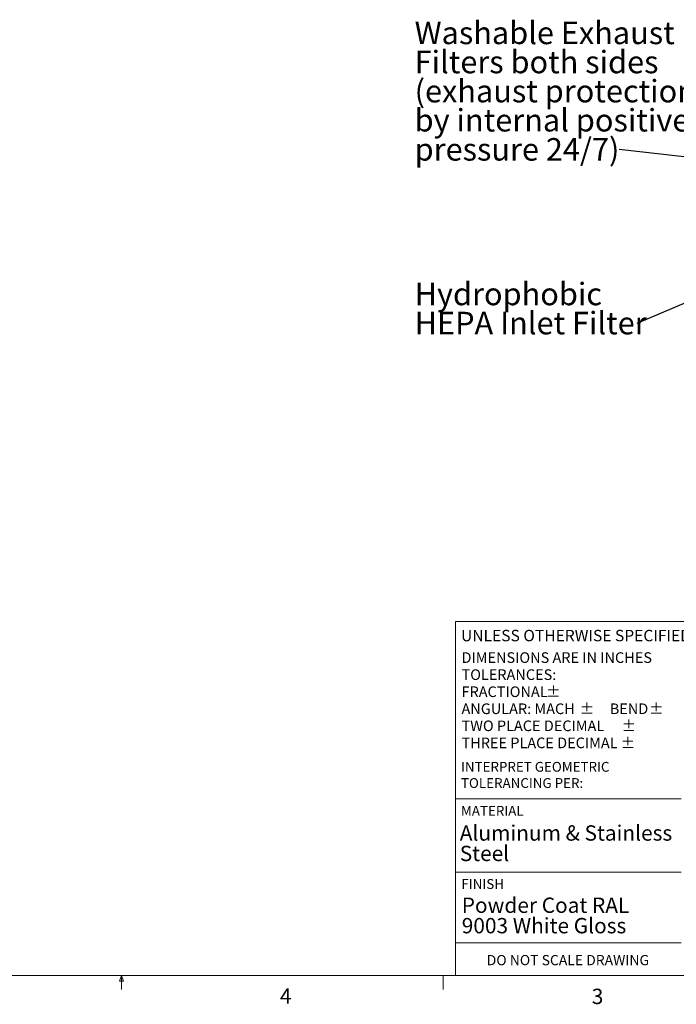
# Model space of a CAD drawing. Units: inches. Extents: x 0.4 to 16.6, y 0.2 to 10.8.
# Drawn here: x 7.9 to 11.9, y 0.2 to 6.2 of the extents above; entities that cross this region are included whole.
import ezdxf

# ---------------------------------------------------------------- set-up
doc = ezdxf.new("R2010")
doc.units = ezdxf.units.IN
doc.header["$MEASUREMENT"] = 0
doc.styles.add('SLDTEXTSTYLE0', font='TXT', dxfattribs={"width": 0.75})
doc.dimstyles.new('SLDDIMSTYLE0', dxfattribs={"dimtxt": 0.18, "dimasz": 0.14, "dimexe": 0, "dimexo": 0.0625, "dimgap": 0, "dimtad": 0, "dimtih": 1, "dimtoh": 1, "dimdec": 0, "dimrnd": 1e-09, "dimzin": 0, "dimdsep": 46, "dimtxsty": 'Standard', "dimsah": 1, "dimcen": 0.09, "dimadec": 0, "dimazin": 0, "dimtfac": 0.14, "dimtdec": 0, "dimtofl": 0, "dimtmove": 0, "dimatfit": 3, "dimfxl": 0, "dimfrac": 2, "dimtolj": 1, "dimtzin": 0, "dimarcsym": 0})

# ---------------------------------------------------------------- blocks, each defined once
blk = doc.blocks.new('SW_NOTE_0')
at = {"color": 0, "linetype": 'Continuous', "lineweight": 0, "char_height": 0.065, "attachment_point": 1, "style": 'SLDTEXTSTYLE0'}
for s, insert in [('DIMENSIONS ARE IN INCHES', (0, 0.0838)), ('TOLERANCES:', (0, -0.0206)), ('%%p', (0.5176, -0.125)), ('FRACTIONAL', (0, -0.125)), ('ANGULAR: MACH', (0, -0.2293)), ('%%p', (0.7234, -0.2293)), ('BEND', (0.9072, -0.2293)), ('%%p', (1.1478, -0.2293)), ('TWO PLACE DECIMAL', (0, -0.3337)), ('%%p', (0.9794, -0.3337)), ('THREE PLACE DECIMAL', (0, -0.4381)), ('%%p', (0.9738, -0.4381))]:
    blk.add_mtext(s, dxfattribs=dict(at, insert=insert))
blk = doc.blocks.new('SW_NOTE_1')
at = {"color": 0, "linetype": 'Continuous', "lineweight": 0, "char_height": 0.06, "attachment_point": 1, "style": 'SLDTEXTSTYLE0'}
for s, insert in [('INTERPRET GEOMETRIC', (0, 0.0773)), ('TOLERANCING PER:', (0, -0.022))]:
    blk.add_mtext(s, dxfattribs=dict(at, insert=insert))
blk = doc.blocks.new('SW_NOTE_2')
at = {"color": 0, "linetype": 'Continuous', "lineweight": 0, "char_height": 0.09375, "attachment_point": 1, "style": 'SLDTEXTSTYLE0'}
for s, insert in [('Aluminum & Stainless', (0, 0.1209)), ('Steel', (0, -0.0041))]:
    blk.add_mtext(s, dxfattribs=dict(at, insert=insert))
blk = doc.blocks.new('SW_NOTE_3')
at = {"color": 0, "linetype": 'Continuous', "lineweight": 0, "char_height": 0.09375, "attachment_point": 1, "style": 'SLDTEXTSTYLE0'}
for s, insert in [('Powder Coat RAL', (0, 0.1209)), ('9003 White Gloss', (0, -0.0041))]:
    blk.add_mtext(s, dxfattribs=dict(at, insert=insert))
blk = doc.blocks.new('SW_NOTE_10')
at = {"color": 0, "linetype": 'Continuous', "lineweight": 0, "char_height": 0.137795, "attachment_point": 1, "style": 'SLDTEXTSTYLE0'}
for s, insert in [('Hydrophobic', (-1.3601, 0.2491)), ('HEPA Inlet Filter', (-1.3601, 0.071))]:
    blk.add_mtext(s, dxfattribs=dict(at, insert=insert))
blk = doc.blocks.new('SW_NOTE_11')
at = {"color": 0, "linetype": 'Continuous', "lineweight": 0, "char_height": 0.137795, "attachment_point": 1, "style": 'SLDTEXTSTYLE0'}
for s, insert in [('Washable Exhaust', (-1.2522, 0.7833)), ('Filters both sides', (-1.2522, 0.6051)), ('(exhaust protection', (-1.2522, 0.427)), ('by internal positive', (-1.2522, 0.2488)), ('pressure 24/7)', (-1.2522, 0.0706))]:
    blk.add_mtext(s, dxfattribs=dict(at, insert=insert))

msp = doc.modelspace()

# ---------------------------------------------------------------- linework, layer by layer
at = {"color": 7, "linetype": 'Continuous', "lineweight": 0}
for p, q in [((10.54451, 0.39207), (10.54451, 2.55905)), ((10.54451, 2.55905), (16.37625, 2.55905)), ((10.54451, 1.4743), (11.92596, 1.4743)), ((10.54451, 1.02439), (11.92596, 1.02439)), ((10.54451, 0.59282), (11.92596, 0.59282)), ((16.37625, 0.39207), (0.62625, 0.39207)), ((8.48775, 0.3575), (8.501, 0.39207)), ((8.501, 0.39207), (8.501, 0.30727)), ((8.501, 0.39207), (8.51356, 0.3575)), ((10.46975, 0.39207), (10.46975, 0.30727)), ((8.51356, 0.3575), (8.48775, 0.3575))]:
    msp.add_line(p, q, dxfattribs=at)

# ---------------------------------------------------------------- block references
for name, p in [('SW_NOTE_11', (11.5468, 5.447)), ('SW_NOTE_10', (11.65474, 4.3834)), ('SW_NOTE_0', (10.58166, 2.28682)), ('SW_NOTE_1', (10.57814, 1.62245)), ('SW_NOTE_2', (10.57077, 1.19064)), ('SW_NOTE_3', (10.58286, 0.74853))]:
    msp.add_blockref(name, p, dxfattribs=at)

# ---------------------------------------------------------------- texts
at = {"color": 7, "linetype": 'Continuous', "lineweight": 0, "style": 'SLDTEXTSTYLE0'}
for s, insert, char_height, attachment_point in [('UNLESS OTHERWISE SPECIFIED:', (10.57866, 2.50788), 0.07, 1), ('MATERIAL', (10.57814, 1.43044), 0.06, 1), ('FINISH', (10.58081, 0.98259), 0.06, 1), ('DO NOT SCALE DRAWING', (11.2327, 0.51785), 0.0625, 2), ('4', (9.47012, 0.31372), 0.09375, 1), ('3', (11.37877, 0.31162), 0.09375, 1)]:
    msp.add_mtext(s, dxfattribs=dict(at, insert=insert, char_height=char_height, attachment_point=attachment_point))

# ---------------------------------------------------------------- leaders
at = {"color": 7, "linetype": 'Continuous', "lineweight": 0}
for points in [[(12.5915, 5.33081), (11.5468, 5.447)], [(13.03515, 4.96608), (11.65474, 4.3834)]]:
    msp.add_leader(points, dimstyle='SLDDIMSTYLE0', dxfattribs=at)

doc.saveas('drawing.dxf')
